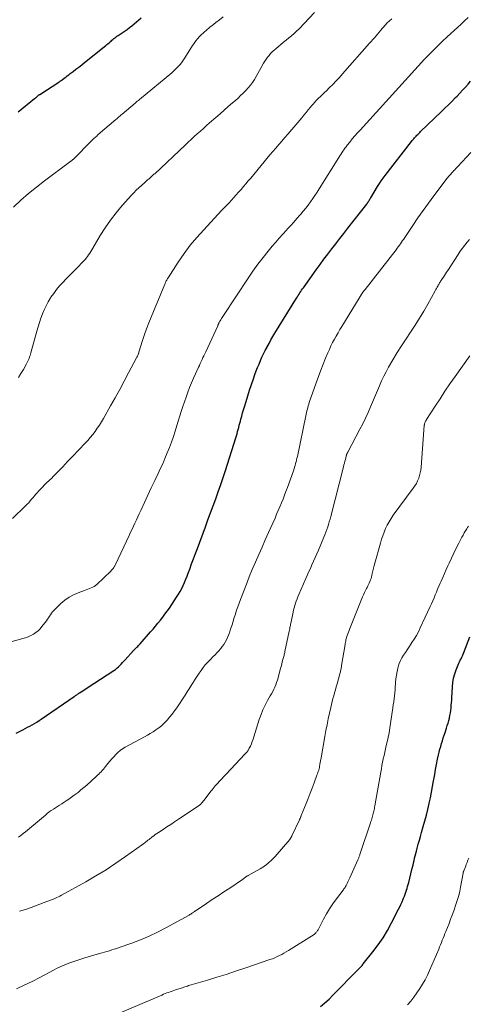
# Model space of a CAD drawing. Units: feet. Extents: x 1945000 to 1950021, y 575000 to 580000.
# Drawn here: x 1945508 to 1945613, y 576040 to 576269 of the extents above; entities that cross this region are included whole.
import ezdxf

# ---------------------------------------------------------------- set-up
doc = ezdxf.new("R2010")
doc.units = ezdxf.units.FT
doc.header["$LTSCALE"] = 100
doc.header["$MEASUREMENT"] = 0
doc.layers.add('CONTOUR INDEX', color=32, linetype='Continuous', lineweight=25)
doc.layers.add('CONTOUR INTERMEDIATE', color=40, linetype='Continuous', lineweight=15)

msp = doc.modelspace()

# ---------------------------------------------------------------- linework, layer by layer
at = {"layer": 'CONTOUR INDEX', "flags": 128}
for points, elevation in [([(1945507.87, 576248.08), (1945511.68, 576251.15), (1945511.86, 576251.29), (1945512.03, 576251.43), (1945512.2, 576251.58), (1945512.38, 576251.72), (1945512.69, 576251.98), (1945512.71, 576252), (1945512.72, 576252.01), (1945512.74, 576252.02), (1945512.76, 576252.04), (1945512.82, 576252.08), (1945512.84, 576252.1), (1945512.86, 576252.11), (1945512.88, 576252.12), (1945512.89, 576252.13), (1945517.33, 576254.99), (1945517.42, 576255.05), (1945517.52, 576255.12), (1945517.61, 576255.18), (1945517.7, 576255.24), (1945517.79, 576255.31), (1945517.88, 576255.38), (1945517.97, 576255.44), (1945518.06, 576255.51), (1945518.57, 576255.9), (1945518.92, 576256.16), (1945519.26, 576256.42), (1945519.61, 576256.68), (1945519.95, 576256.94), (1945520.62, 576257.44), (1945521.29, 576257.95), (1945521.97, 576258.47), (1945522.63, 576259), (1945523.3, 576259.52), (1945528.27, 576263.51), (1945528.51, 576263.71), (1945528.74, 576263.91), (1945528.98, 576264.11), (1945529.21, 576264.32), (1945529.23, 576264.34), (1945529.45, 576264.53), (1945529.67, 576264.73), (1945529.9, 576264.91), (1945530.13, 576265.1), (1945530.36, 576265.28), (1945530.6, 576265.45), (1945530.83, 576265.63), (1945531.07, 576265.8), (1945533.17, 576267.25), (1945533.73, 576267.66), (1945534.29, 576268.08), (1945534.84, 576268.52), (1945535.38, 576268.97), (1945535.91, 576269.43), (1945536.43, 576269.89)], 920), ([(1945507.37, 576103.55), (1945508.9, 576104.33), (1945509.46, 576104.62), (1945510.01, 576104.91), (1945510.56, 576105.2), (1945511.1, 576105.51), (1945511.64, 576105.82), (1945512.18, 576106.14), (1945512.7, 576106.47), (1945513.22, 576106.82), (1945520.84, 576112.04), (1945521, 576112.15), (1945521.16, 576112.27), (1945521.33, 576112.38), (1945521.49, 576112.49), (1945521.65, 576112.6), (1945521.82, 576112.71), (1945521.98, 576112.82), (1945522.15, 576112.93), (1945522.52, 576113.16), (1945522.87, 576113.38), (1945523.22, 576113.6), (1945523.57, 576113.82), (1945523.92, 576114.05), (1945530.1, 576118.09), (1945530.47, 576118.35), (1945530.83, 576118.63), (1945531.17, 576118.94), (1945531.49, 576119.27), (1945531.81, 576119.61), (1945532.12, 576119.95), (1945532.43, 576120.29), (1945532.74, 576120.63), (1945534.64, 576122.74), (1945534.83, 576122.95), (1945535.03, 576123.15), (1945535.23, 576123.35), (1945535.44, 576123.54), (1945535.65, 576123.73), (1945535.86, 576123.93), (1945536.05, 576124.13), (1945536.24, 576124.34), (1945538.64, 576127.08), (1945539.22, 576127.75), (1945539.8, 576128.42), (1945540.36, 576129.1), (1945540.92, 576129.79), (1945541.47, 576130.49), (1945542, 576131.19), (1945542.52, 576131.91), (1945543.02, 576132.64), (1945544.71, 576135.18), (1945545.12, 576135.84), (1945545.52, 576136.51), (1945545.88, 576137.2), (1945546.22, 576137.9), (1945546.53, 576138.62), (1945546.84, 576139.34), (1945547.13, 576140.06), (1945547.41, 576140.79), (1945547.76, 576141.72), (1945548.2, 576142.92), (1945548.65, 576144.12), (1945549.1, 576145.32), (1945549.54, 576146.52), (1945551.4, 576151.52), (1945552, 576153.16), (1945552.6, 576154.79), (1945553.2, 576156.43), (1945553.8, 576158.06), (1945554.38, 576159.7), (1945554.96, 576161.35), (1945555.51, 576163), (1945556.05, 576164.65), (1945558.47, 576172.23), (1945558.62, 576172.72), (1945558.76, 576173.2), (1945558.9, 576173.69), (1945559.03, 576174.18), (1945559.16, 576174.67), (1945559.29, 576175.17), (1945559.42, 576175.66), (1945559.55, 576176.15), (1945559.67, 576176.6), (1945559.86, 576177.31), (1945560.06, 576178.03), (1945560.26, 576178.74), (1945560.47, 576179.45), (1945560.85, 576180.68), (1945561.26, 576182), (1945561.68, 576183.31), (1945562.12, 576184.62), (1945562.57, 576185.93), (1945562.93, 576186.97), (1945563.23, 576187.79), (1945563.54, 576188.6), (1945563.87, 576189.41), (1945564.21, 576190.21), (1945564.56, 576191.01), (1945564.93, 576191.79), (1945565.32, 576192.57), (1945565.73, 576193.35), (1945565.76, 576193.41), (1945566.2, 576194.21), (1945566.65, 576195), (1945567.11, 576195.79), (1945567.58, 576196.57), (1945572.6, 576204.72), (1945572.79, 576205.03), (1945572.98, 576205.34), (1945573.18, 576205.65), (1945573.38, 576205.95), (1945573.58, 576206.25), (1945573.78, 576206.56), (1945573.99, 576206.86), (1945574.2, 576207.15), (1945577.19, 576211.33), (1945578.08, 576212.56), (1945578.98, 576213.78), (1945579.9, 576214.99), (1945580.82, 576216.19), (1945581.76, 576217.38), (1945582.69, 576218.58), (1945583.62, 576219.77), (1945584.55, 576220.97), (1945588.92, 576226.59), (1945588.97, 576226.66), (1945589.03, 576226.73), (1945589.08, 576226.8), (1945589.13, 576226.88), (1945589.18, 576226.95), (1945589.22, 576227.03), (1945589.27, 576227.1), (1945589.31, 576227.18), (1945589.43, 576227.38), (1945589.53, 576227.55), (1945589.63, 576227.73), (1945589.73, 576227.91), (1945589.84, 576228.08), (1945591.45, 576230.71), (1945591.86, 576231.37), (1945592.29, 576232.01), (1945592.74, 576232.64), (1945593.21, 576233.26), (1945599.34, 576241.17), (1945599.51, 576241.39), (1945599.69, 576241.6), (1945599.87, 576241.82), (1945600.05, 576242.02), (1945600.1, 576242.08), (1945600.27, 576242.25), (1945600.43, 576242.43), (1945600.6, 576242.61), (1945600.77, 576242.78), (1945600.94, 576242.95), (1945601.12, 576243.12), (1945601.29, 576243.29), (1945601.46, 576243.46), (1945606.27, 576248.08), (1945607.11, 576248.9), (1945607.95, 576249.72), (1945608.78, 576250.55), (1945609.6, 576251.38), (1945609.94, 576251.72), (1945610.59, 576252.4), (1945611.23, 576253.08), (1945611.86, 576253.78), (1945612.48, 576254.48), (1945613.09, 576255.19)], 940), ([(1945578.2, 576039.96), (1945579.19, 576040.79), (1945580.15, 576041.67), (1945581.07, 576042.57), (1945586.94, 576048.59), (1945587.09, 576048.74), (1945587.25, 576048.9), (1945587.4, 576049.06), (1945587.55, 576049.22), (1945587.7, 576049.38), (1945587.85, 576049.54), (1945587.99, 576049.71), (1945588.13, 576049.88), (1945590.38, 576052.68), (1945591.58, 576054.28), (1945592.72, 576055.93), (1945593.76, 576057.65), (1945594.72, 576059.41), (1945596.32, 576062.57), (1945596.6, 576063.14), (1945596.87, 576063.72), (1945597.13, 576064.31), (1945597.37, 576064.9), (1945597.5, 576065.2), (1945597.67, 576065.65), (1945597.84, 576066.1), (1945597.99, 576066.54), (1945598.15, 576067), (1945598.29, 576067.45), (1945598.43, 576067.91), (1945598.56, 576068.37), (1945598.68, 576068.83), (1945599.43, 576071.8), (1945599.56, 576072.34), (1945599.69, 576072.87), (1945599.82, 576073.4), (1945599.94, 576073.94), (1945600.06, 576074.47), (1945600.19, 576075), (1945600.33, 576075.54), (1945600.46, 576076.07), (1945600.66, 576076.81), (1945600.91, 576077.72), (1945601.16, 576078.62), (1945601.41, 576079.52), (1945601.67, 576080.42), (1945602.08, 576081.81), (1945602.45, 576083.14), (1945602.8, 576084.47), (1945603.13, 576085.81), (1945603.44, 576087.15), (1945603.46, 576087.24), (1945603.74, 576088.54), (1945604, 576089.85), (1945604.25, 576091.16), (1945604.48, 576092.48), (1945604.52, 576092.73), (1945604.73, 576093.91), (1945604.94, 576095.1), (1945605.17, 576096.29), (1945605.41, 576097.47), (1945605.62, 576098.5), (1945605.77, 576099.16), (1945605.93, 576099.82), (1945606.12, 576100.48), (1945606.31, 576101.13), (1945606.52, 576101.78), (1945606.73, 576102.43), (1945606.94, 576103.08), (1945607.15, 576103.72), (1945607.48, 576104.72), (1945607.66, 576105.3), (1945607.83, 576105.89), (1945607.99, 576106.48), (1945608.14, 576107.07), (1945608.15, 576107.09), (1945608.27, 576107.67), (1945608.38, 576108.26), (1945608.47, 576108.84), (1945608.54, 576109.43), (1945608.6, 576110.02), (1945608.64, 576110.62), (1945608.69, 576111.21), (1945608.72, 576111.8), (1945608.87, 576114.35), (1945608.97, 576115.36), (1945609.14, 576116.35), (1945609.4, 576117.32), (1945609.73, 576118.27), (1945610.19, 576119.43), (1945610.34, 576119.79), (1945610.5, 576120.15), (1945610.67, 576120.51), (1945610.85, 576120.86), (1945611.03, 576121.21), (1945611.21, 576121.57), (1945611.36, 576121.93), (1945611.51, 576122.29), (1945612.94, 576125.95)], 960)]:
    msp.add_lwpolyline(points, dxfattribs=dict(at, elevation=elevation))
at = {"layer": 'CONTOUR INTERMEDIATE', "flags": 128}
for points, elevation in [([(1945506.16, 576124.8), (1945508.94, 576125.53), (1945509.58, 576125.73), (1945510.21, 576125.96), (1945510.81, 576126.25), (1945511.4, 576126.58), (1945511.95, 576126.96), (1945512.47, 576127.37), (1945512.94, 576127.85), (1945513.37, 576128.35), (1945514.4, 576129.69), (1945514.66, 576130.04), (1945514.9, 576130.38), (1945515.14, 576130.74), (1945515.37, 576131.09), (1945515.61, 576131.44), (1945515.86, 576131.78), (1945516.14, 576132.1), (1945516.43, 576132.41), (1945517.81, 576133.73), (1945518.72, 576134.49), (1945519.68, 576135.17), (1945520.72, 576135.73), (1945521.81, 576136.2), (1945523.31, 576136.74), (1945523.69, 576136.87), (1945524.06, 576137.02), (1945524.44, 576137.16), (1945524.81, 576137.31), (1945525.18, 576137.47), (1945525.52, 576137.67), (1945525.84, 576137.9), (1945526.15, 576138.16), (1945529.39, 576141.24), (1945529.57, 576141.43), (1945529.75, 576141.62), (1945529.91, 576141.83), (1945530.07, 576142.05), (1945530.18, 576142.23), (1945530.27, 576142.36), (1945530.35, 576142.5), (1945530.43, 576142.64), (1945530.5, 576142.78), (1945533.66, 576149.55), (1945534, 576150.27), (1945534.33, 576150.99), (1945534.67, 576151.71), (1945535.01, 576152.42), (1945535.34, 576153.14), (1945535.68, 576153.86), (1945536.01, 576154.58), (1945536.35, 576155.3), (1945537.25, 576157.23), (1945538.04, 576158.92), (1945538.82, 576160.6), (1945539.62, 576162.29), (1945540.41, 576163.97), (1945540.89, 576164.99), (1945541.46, 576166.22), (1945542, 576167.46), (1945542.52, 576168.71), (1945543.01, 576169.97), (1945543.49, 576171.23), (1945543.94, 576172.51), (1945544.37, 576173.79), (1945544.78, 576175.08), (1945545.79, 576178.39), (1945546.14, 576179.51), (1945546.51, 576180.62), (1945546.9, 576181.73), (1945547.29, 576182.83), (1945547.72, 576183.92), (1945548.16, 576185.01), (1945548.62, 576186.09), (1945549.1, 576187.16), (1945549.79, 576188.64), (1945549.99, 576189.09), (1945550.2, 576189.54), (1945550.41, 576189.99), (1945550.62, 576190.44), (1945550.83, 576190.89), (1945551.04, 576191.33), (1945551.25, 576191.78), (1945551.46, 576192.23), (1945554.26, 576198.31), (1945554.29, 576198.38), (1945554.32, 576198.45), (1945554.35, 576198.52), (1945554.38, 576198.59), (1945554.41, 576198.66), (1945554.44, 576198.73), (1945554.47, 576198.79), (1945554.5, 576198.86), (1945554.56, 576198.97), (1945554.62, 576199.1), (1945554.68, 576199.22), (1945554.75, 576199.34), (1945554.81, 576199.46), (1945554.97, 576199.72), (1945555.12, 576199.97), (1945555.27, 576200.22), (1945555.43, 576200.47), (1945555.59, 576200.71), (1945561.34, 576209.38), (1945562.45, 576211), (1945563.6, 576212.6), (1945564.8, 576214.16), (1945566.03, 576215.69), (1945566.94, 576216.78), (1945567.75, 576217.74), (1945568.58, 576218.69), (1945569.42, 576219.63), (1945570.27, 576220.56), (1945570.53, 576220.84), (1945571.25, 576221.63), (1945571.97, 576222.42), (1945572.67, 576223.22), (1945573.37, 576224.02), (1945573.57, 576224.25), (1945574.15, 576224.95), (1945574.72, 576225.66), (1945575.28, 576226.39), (1945575.82, 576227.13), (1945576.35, 576227.87), (1945576.86, 576228.63), (1945577.36, 576229.39), (1945577.86, 576230.16), (1945582.44, 576237.45), (1945582.67, 576237.81), (1945582.9, 576238.17), (1945583.13, 576238.53), (1945583.37, 576238.89), (1945583.61, 576239.25), (1945583.86, 576239.6), (1945584.12, 576239.94), (1945584.38, 576240.28), (1945584.99, 576241.04), (1945585.57, 576241.75), (1945586.16, 576242.45), (1945586.77, 576243.14), (1945587.38, 576243.82), (1945602.38, 576260.3), (1945602.42, 576260.34), (1945602.46, 576260.38), (1945602.5, 576260.42), (1945602.54, 576260.47), (1945602.58, 576260.51), (1945602.62, 576260.55), (1945602.66, 576260.59), (1945602.7, 576260.64), (1945602.74, 576260.68), (1945602.81, 576260.75), (1945602.87, 576260.81), (1945602.93, 576260.88), (1945603, 576260.94), (1945604.72, 576262.67), (1945605.65, 576263.59), (1945606.58, 576264.5), (1945607.53, 576265.4), (1945608.49, 576266.29), (1945610.01, 576267.7), (1945610.85, 576268.48), (1945611.69, 576269.26), (1945612.52, 576270.04)], 936), ([(1945506.5, 576153.44), (1945509.58, 576156.4), (1945509.95, 576156.77), (1945510.31, 576157.15), (1945510.65, 576157.55), (1945510.97, 576157.96), (1945511.3, 576158.37), (1945511.63, 576158.77), (1945511.97, 576159.17), (1945512.32, 576159.56), (1945512.54, 576159.8), (1945513.01, 576160.3), (1945513.49, 576160.8), (1945513.97, 576161.28), (1945514.47, 576161.76), (1945515.72, 576162.94), (1945515.95, 576163.17), (1945516.18, 576163.39), (1945516.41, 576163.62), (1945516.63, 576163.85), (1945516.86, 576164.08), (1945517.08, 576164.32), (1945517.3, 576164.55), (1945517.52, 576164.79), (1945518.2, 576165.52), (1945518.76, 576166.12), (1945519.32, 576166.71), (1945519.88, 576167.31), (1945520.45, 576167.9), (1945523.4, 576170.97), (1945524.02, 576171.63), (1945524.61, 576172.3), (1945525.18, 576173), (1945525.73, 576173.71), (1945526.25, 576174.45), (1945526.75, 576175.19), (1945527.23, 576175.95), (1945527.69, 576176.73), (1945529.35, 576179.66), (1945530.42, 576181.57), (1945531.48, 576183.48), (1945532.51, 576185.4), (1945533.54, 576187.33), (1945535.39, 576190.84), (1945535.48, 576191.02), (1945535.57, 576191.2), (1945535.65, 576191.39), (1945535.73, 576191.57), (1945535.87, 576191.9), (1945535.88, 576191.92), (1945535.89, 576191.94), (1945535.89, 576191.97), (1945535.9, 576191.99), (1945535.93, 576192.07), (1945535.93, 576192.09), (1945535.94, 576192.11), (1945535.95, 576192.13), (1945535.95, 576192.15), (1945536.79, 576194.88), (1945537.24, 576196.25), (1945537.71, 576197.62), (1945538.23, 576198.97), (1945538.76, 576200.32), (1945541.95, 576207.96), (1945542.03, 576208.15), (1945542.12, 576208.34), (1945542.2, 576208.53), (1945542.29, 576208.72), (1945542.39, 576208.91), (1945542.49, 576209.09), (1945542.59, 576209.27), (1945542.7, 576209.44), (1945545.1, 576213.12), (1945546.46, 576215.09), (1945547.89, 576217.02), (1945549.41, 576218.86), (1945551.01, 576220.65), (1945555.18, 576225.09), (1945555.75, 576225.7), (1945556.32, 576226.3), (1945556.89, 576226.91), (1945557.46, 576227.51), (1945558.03, 576228.12), (1945558.59, 576228.73), (1945559.13, 576229.35), (1945559.68, 576229.98), (1945559.72, 576230.03), (1945560.27, 576230.69), (1945560.83, 576231.35), (1945561.38, 576232.01), (1945561.93, 576232.67), (1945565.04, 576236.4), (1945565.72, 576237.22), (1945566.41, 576238.03), (1945567.1, 576238.84), (1945567.8, 576239.65), (1945568.5, 576240.45), (1945569.19, 576241.26), (1945569.88, 576242.07), (1945570.57, 576242.88), (1945573.8, 576246.69), (1945574.31, 576247.29), (1945574.81, 576247.9), (1945575.32, 576248.51), (1945575.82, 576249.12), (1945576.02, 576249.37), (1945576.43, 576249.85), (1945576.84, 576250.32), (1945577.27, 576250.78), (1945577.72, 576251.22), (1945578.17, 576251.66), (1945578.62, 576252.1), (1945579.07, 576252.54), (1945579.53, 576252.98), (1945580.22, 576253.66), (1945581.01, 576254.44), (1945581.79, 576255.24), (1945582.55, 576256.06), (1945583.3, 576256.89), (1945589.6, 576264), (1945589.97, 576264.42), (1945590.34, 576264.85), (1945590.71, 576265.29), (1945591.08, 576265.73), (1945591.44, 576266.16), (1945591.81, 576266.6), (1945592.18, 576267.03), (1945592.55, 576267.46), (1945592.74, 576267.68), (1945593.22, 576268.21), (1945593.71, 576268.73), (1945594.21, 576269.23), (1945594.73, 576269.72)], 932), ([(1945506.73, 576225.91), (1945508.48, 576227.5), (1945510.26, 576229.06), (1945512.1, 576230.55), (1945513.97, 576232), (1945519.77, 576236.33), (1945519.89, 576236.41), (1945520, 576236.5), (1945520.12, 576236.59), (1945520.24, 576236.67), (1945520.43, 576236.82), (1945520.45, 576236.83), (1945520.47, 576236.84), (1945520.49, 576236.86), (1945520.51, 576236.87), (1945520.57, 576236.94), (1945520.59, 576236.95), (1945520.61, 576236.97), (1945520.62, 576236.98), (1945520.64, 576237), (1945525.01, 576241.42), (1945525.19, 576241.6), (1945525.37, 576241.77), (1945525.55, 576241.94), (1945525.73, 576242.11), (1945525.92, 576242.28), (1945526.11, 576242.44), (1945526.3, 576242.61), (1945526.48, 576242.77), (1945530.6, 576246.28), (1945530.77, 576246.43), (1945530.95, 576246.58), (1945531.13, 576246.74), (1945531.3, 576246.89), (1945531.48, 576247.04), (1945531.65, 576247.19), (1945531.83, 576247.34), (1945532.01, 576247.49), (1945535.04, 576250.09), (1945535.3, 576250.31), (1945535.55, 576250.52), (1945535.81, 576250.73), (1945536.06, 576250.95), (1945543.57, 576257.16), (1945543.98, 576257.52), (1945544.38, 576257.88), (1945544.77, 576258.26), (1945545.15, 576258.65), (1945545.5, 576259.06), (1945545.84, 576259.48), (1945546.15, 576259.92), (1945546.45, 576260.38), (1945548.13, 576263.09), (1945548.4, 576263.5), (1945548.67, 576263.91), (1945548.96, 576264.3), (1945549.26, 576264.68), (1945549.49, 576264.97), (1945549.69, 576265.2), (1945549.89, 576265.43), (1945550.1, 576265.66), (1945550.32, 576265.87), (1945550.54, 576266.09), (1945550.77, 576266.3), (1945551, 576266.5), (1945551.23, 576266.71), (1945551.46, 576266.91), (1945551.81, 576267.21), (1945552.16, 576267.51), (1945552.52, 576267.8), (1945552.88, 576268.08), (1945553.83, 576268.83), (1945554.66, 576269.49), (1945555.5, 576270.15)], 924), ([(1945507.91, 576186.24), (1945508.5, 576187.18), (1945509.07, 576188.14), (1945509.82, 576189.48), (1945509.98, 576189.79), (1945510.13, 576190.09), (1945510.27, 576190.41), (1945510.4, 576190.72), (1945510.52, 576191.05), (1945510.64, 576191.37), (1945510.74, 576191.7), (1945510.83, 576192.03), (1945512.18, 576197.07), (1945512.47, 576198.08), (1945512.78, 576199.09), (1945513.12, 576200.08), (1945513.49, 576201.06), (1945513.5, 576201.09), (1945513.9, 576202.04), (1945514.35, 576202.97), (1945514.84, 576203.88), (1945515.38, 576204.77), (1945515.48, 576204.93), (1945516.11, 576205.84), (1945516.77, 576206.73), (1945517.47, 576207.57), (1945518.22, 576208.39), (1945518.98, 576209.19), (1945519.75, 576209.99), (1945520.53, 576210.78), (1945521.31, 576211.57), (1945523.12, 576213.4), (1945523.43, 576213.73), (1945523.72, 576214.08), (1945523.99, 576214.43), (1945524.24, 576214.81), (1945524.48, 576215.19), (1945524.72, 576215.57), (1945524.96, 576215.96), (1945525.19, 576216.34), (1945526.94, 576219.29), (1945528.1, 576221.11), (1945529.32, 576222.89), (1945530.65, 576224.59), (1945532.04, 576226.24), (1945534.22, 576228.66), (1945534.77, 576229.26), (1945535.33, 576229.84), (1945535.92, 576230.4), (1945536.52, 576230.95), (1945537.29, 576231.63), (1945537.51, 576231.83), (1945537.73, 576232.02), (1945537.96, 576232.21), (1945538.18, 576232.4), (1945538.29, 576232.5), (1945538.45, 576232.64), (1945538.62, 576232.79), (1945538.78, 576232.94), (1945538.95, 576233.08), (1945539.11, 576233.23), (1945539.27, 576233.38), (1945539.43, 576233.53), (1945539.6, 576233.68), (1945546.66, 576240.32), (1945547.37, 576240.98), (1945548.07, 576241.64), (1945548.79, 576242.29), (1945549.5, 576242.94), (1945550.22, 576243.58), (1945550.94, 576244.22), (1945551.66, 576244.86), (1945552.38, 576245.5), (1945553.84, 576246.77), (1945554.81, 576247.62), (1945555.77, 576248.46), (1945556.73, 576249.3), (1945557.7, 576250.14), (1945558.37, 576250.72), (1945558.99, 576251.28), (1945559.6, 576251.84), (1945560.2, 576252.42), (1945560.79, 576253.01), (1945560.84, 576253.06), (1945561.37, 576253.66), (1945561.88, 576254.27), (1945562.34, 576254.92), (1945562.78, 576255.59), (1945563.18, 576256.28), (1945563.59, 576256.97), (1945563.99, 576257.66), (1945564.38, 576258.36), (1945564.93, 576259.35), (1945565.21, 576259.83), (1945565.52, 576260.3), (1945565.85, 576260.75), (1945566.2, 576261.18), (1945566.57, 576261.6), (1945566.95, 576262), (1945567.36, 576262.38), (1945567.78, 576262.75), (1945568.37, 576263.24), (1945568.98, 576263.75), (1945569.59, 576264.26), (1945570.21, 576264.76), (1945570.83, 576265.26), (1945571.44, 576265.77), (1945572.04, 576266.29), (1945572.61, 576266.84), (1945573.17, 576267.4), (1945576.77, 576271.16)], 928), ([(1945507.91, 576079.38), (1945508.46, 576079.77), (1945508.99, 576080.17), (1945509.52, 576080.6), (1945514.19, 576084.51), (1945514.63, 576084.87), (1945515.09, 576085.22), (1945515.56, 576085.56), (1945516.03, 576085.88), (1945516.51, 576086.2), (1945517, 576086.51), (1945517.48, 576086.82), (1945517.97, 576087.13), (1945518.32, 576087.35), (1945518.98, 576087.77), (1945519.63, 576088.21), (1945520.27, 576088.66), (1945520.91, 576089.12), (1945521.07, 576089.24), (1945521.77, 576089.77), (1945522.45, 576090.33), (1945523.13, 576090.9), (1945523.79, 576091.48), (1945526, 576093.49), (1945526.29, 576093.75), (1945526.58, 576094.03), (1945526.86, 576094.3), (1945527.15, 576094.58), (1945527.42, 576094.86), (1945527.69, 576095.16), (1945527.94, 576095.46), (1945528.19, 576095.77), (1945528.74, 576096.47), (1945529.17, 576097.01), (1945529.62, 576097.55), (1945530.08, 576098.06), (1945530.55, 576098.57), (1945531.05, 576099.05), (1945531.58, 576099.49), (1945532.14, 576099.89), (1945532.73, 576100.25), (1945537.22, 576102.7), (1945537.9, 576103.08), (1945538.58, 576103.47), (1945539.24, 576103.88), (1945539.9, 576104.3), (1945540.54, 576104.75), (1945541.15, 576105.23), (1945541.72, 576105.76), (1945542.27, 576106.31), (1945542.47, 576106.53), (1945543.08, 576107.23), (1945543.66, 576107.95), (1945544.21, 576108.7), (1945544.74, 576109.46), (1945546.67, 576112.42), (1945547.14, 576113.15), (1945547.61, 576113.88), (1945548.08, 576114.62), (1945548.53, 576115.36), (1945548.6, 576115.46), (1945549.03, 576116.14), (1945549.47, 576116.82), (1945549.92, 576117.48), (1945550.39, 576118.14), (1945550.88, 576118.78), (1945551.38, 576119.41), (1945551.92, 576120.01), (1945552.47, 576120.59), (1945553.23, 576121.35), (1945553.66, 576121.79), (1945554.09, 576122.25), (1945554.51, 576122.71), (1945554.93, 576123.18), (1945554.95, 576123.2), (1945555.33, 576123.67), (1945555.68, 576124.16), (1945555.99, 576124.68), (1945556.27, 576125.22), (1945556.53, 576125.78), (1945556.76, 576126.34), (1945556.97, 576126.91), (1945557.17, 576127.49), (1945557.32, 576127.96), (1945557.59, 576128.78), (1945557.85, 576129.6), (1945558.11, 576130.41), (1945558.38, 576131.23), (1945558.39, 576131.28), (1945558.67, 576132.12), (1945558.96, 576132.95), (1945559.26, 576133.79), (1945559.56, 576134.62), (1945560.25, 576136.43), (1945560.92, 576138.17), (1945561.6, 576139.89), (1945562.31, 576141.6), (1945563.04, 576143.31), (1945563.06, 576143.35), (1945563.81, 576145.07), (1945564.57, 576146.79), (1945565.33, 576148.51), (1945566.09, 576150.23), (1945567.59, 576153.59), (1945567.97, 576154.46), (1945568.35, 576155.34), (1945568.73, 576156.22), (1945569.09, 576157.11), (1945569.45, 576157.99), (1945569.8, 576158.89), (1945570.13, 576159.78), (1945570.46, 576160.68), (1945571.88, 576164.6), (1945572.02, 576165.01), (1945572.15, 576165.41), (1945572.27, 576165.82), (1945572.39, 576166.24), (1945572.5, 576166.65), (1945572.6, 576167.07), (1945572.69, 576167.49), (1945572.79, 576167.91), (1945574.75, 576177.38), (1945574.83, 576177.77), (1945574.92, 576178.15), (1945575.01, 576178.54), (1945575.11, 576178.92), (1945575.22, 576179.31), (1945575.33, 576179.69), (1945575.45, 576180.07), (1945575.57, 576180.44), (1945577.16, 576185.05), (1945577.67, 576186.5), (1945578.21, 576187.94), (1945578.77, 576189.37), (1945579.36, 576190.79), (1945579.88, 576192.02), (1945580.24, 576192.82), (1945580.6, 576193.61), (1945580.99, 576194.39), (1945581.4, 576195.15), (1945581.82, 576195.92), (1945582.25, 576196.67), (1945582.69, 576197.42), (1945583.14, 576198.16), (1945588.05, 576206.11), (1945588.11, 576206.19), (1945588.17, 576206.28), (1945588.22, 576206.36), (1945588.28, 576206.45), (1945588.34, 576206.53), (1945588.4, 576206.61), (1945588.47, 576206.69), (1945588.53, 576206.77), (1945595.74, 576215.97), (1945596.01, 576216.32), (1945596.27, 576216.67), (1945596.53, 576217.03), (1945596.78, 576217.38), (1945597.03, 576217.75), (1945597.28, 576218.11), (1945597.52, 576218.47), (1945597.77, 576218.84), (1945599.64, 576221.64), (1945600.83, 576223.39), (1945602.04, 576225.13), (1945603.29, 576226.85), (1945604.56, 576228.55), (1945607.65, 576232.61), (1945607.81, 576232.81), (1945607.97, 576233.01), (1945608.13, 576233.21), (1945608.3, 576233.41), (1945608.47, 576233.6), (1945608.64, 576233.79), (1945608.81, 576233.98), (1945608.99, 576234.17), (1945609.13, 576234.32), (1945609.39, 576234.58), (1945609.64, 576234.85), (1945609.88, 576235.11), (1945610.13, 576235.38), (1945613.1, 576238.59)], 944), ([(1945508.17, 576062.12), (1945509.54, 576062.55), (1945510.9, 576063.02), (1945512.26, 576063.51), (1945514.52, 576064.36), (1945514.74, 576064.44), (1945514.95, 576064.52), (1945515.17, 576064.6), (1945515.38, 576064.69), (1945515.59, 576064.78), (1945515.8, 576064.86), (1945516.02, 576064.95), (1945516.23, 576065.04), (1945516.51, 576065.17), (1945516.86, 576065.32), (1945517.21, 576065.49), (1945517.55, 576065.66), (1945517.89, 576065.84), (1945523.57, 576068.98), (1945525.95, 576070.34), (1945528.3, 576071.77), (1945530.59, 576073.27), (1945532.85, 576074.83), (1945536.8, 576077.67), (1945537.05, 576077.86), (1945537.3, 576078.04), (1945537.55, 576078.24), (1945537.79, 576078.44), (1945538.04, 576078.64), (1945538.28, 576078.83), (1945538.53, 576079.03), (1945538.78, 576079.22), (1945539.01, 576079.4), (1945539.38, 576079.68), (1945539.75, 576079.95), (1945540.13, 576080.21), (1945540.51, 576080.47), (1945541.54, 576081.14), (1945542.44, 576081.74), (1945543.34, 576082.33), (1945544.24, 576082.92), (1945545.14, 576083.52), (1945549.48, 576086.39), (1945549.59, 576086.46), (1945549.7, 576086.54), (1945549.81, 576086.62), (1945549.92, 576086.7), (1945550.02, 576086.78), (1945550.13, 576086.87), (1945550.22, 576086.96), (1945550.32, 576087.05), (1945550.45, 576087.19), (1945550.6, 576087.36), (1945550.75, 576087.53), (1945550.9, 576087.71), (1945551.04, 576087.89), (1945552.73, 576090.11), (1945552.96, 576090.4), (1945553.19, 576090.69), (1945553.44, 576090.98), (1945553.69, 576091.26), (1945554.19, 576091.8), (1945554.7, 576092.35), (1945555.21, 576092.9), (1945555.72, 576093.45), (1945556.23, 576094), (1945560.59, 576098.64), (1945560.97, 576099.08), (1945561.31, 576099.54), (1945561.6, 576100.03), (1945561.86, 576100.54), (1945562.09, 576101.07), (1945562.31, 576101.6), (1945562.5, 576102.15), (1945562.69, 576102.7), (1945563.94, 576106.73), (1945564.33, 576107.86), (1945564.78, 576108.98), (1945565.3, 576110.06), (1945565.87, 576111.12), (1945566.5, 576112.21), (1945566.78, 576112.71), (1945567.05, 576113.22), (1945567.31, 576113.74), (1945567.55, 576114.26), (1945567.77, 576114.79), (1945567.97, 576115.33), (1945568.15, 576115.88), (1945568.31, 576116.43), (1945568.72, 576118.03), (1945568.86, 576118.55), (1945569, 576119.07), (1945569.14, 576119.59), (1945569.28, 576120.11), (1945569.44, 576120.7), (1945569.5, 576120.92), (1945569.57, 576121.15), (1945569.62, 576121.38), (1945569.68, 576121.6), (1945569.74, 576121.83), (1945569.79, 576122.06), (1945569.85, 576122.29), (1945569.9, 576122.52), (1945570.91, 576127.29), (1945570.96, 576127.56), (1945571.01, 576127.83), (1945571.07, 576128.1), (1945571.12, 576128.36), (1945571.17, 576128.63), (1945571.22, 576128.9), (1945571.27, 576129.16), (1945571.33, 576129.43), (1945571.79, 576131.67), (1945571.91, 576132.2), (1945572.04, 576132.72), (1945572.19, 576133.24), (1945572.35, 576133.75), (1945572.53, 576134.26), (1945572.72, 576134.77), (1945572.92, 576135.27), (1945573.12, 576135.77), (1945574.75, 576139.52), (1945575.07, 576140.25), (1945575.4, 576140.99), (1945575.73, 576141.72), (1945576.06, 576142.46), (1945576.17, 576142.7), (1945576.55, 576143.56), (1945576.94, 576144.42), (1945577.31, 576145.27), (1945577.68, 576146.14), (1945578.96, 576149.12), (1945579.21, 576149.7), (1945579.44, 576150.3), (1945579.65, 576150.89), (1945579.85, 576151.5), (1945580.03, 576152.11), (1945580.21, 576152.72), (1945580.38, 576153.33), (1945580.55, 576153.94), (1945583.5, 576165.49), (1945583.61, 576165.93), (1945583.73, 576166.36), (1945583.84, 576166.79), (1945583.95, 576167.23), (1945584.14, 576167.96), (1945584.15, 576168.03), (1945584.17, 576168.09), (1945584.19, 576168.16), (1945584.21, 576168.22), (1945584.23, 576168.29), (1945584.25, 576168.35), (1945584.28, 576168.41), (1945584.3, 576168.47), (1945584.33, 576168.53), (1945584.37, 576168.63), (1945584.42, 576168.72), (1945584.46, 576168.81), (1945584.51, 576168.9), (1945587.32, 576174.23), (1945587.99, 576175.52), (1945588.63, 576176.83), (1945589.24, 576178.15), (1945589.83, 576179.48), (1945590.03, 576179.96), (1945590.5, 576181.06), (1945590.97, 576182.16), (1945591.43, 576183.27), (1945591.89, 576184.37), (1945592.37, 576185.47), (1945592.88, 576186.55), (1945593.43, 576187.61), (1945594.01, 576188.66), (1945595.03, 576190.41), (1945596.01, 576192.05), (1945597.01, 576193.67), (1945598.06, 576195.27), (1945599.13, 576196.85), (1945600.2, 576198.43), (1945601.23, 576200.04), (1945602.21, 576201.68), (1945603.15, 576203.34), (1945604.84, 576206.43), (1945604.99, 576206.71), (1945605.14, 576206.99), (1945605.3, 576207.27), (1945605.45, 576207.55), (1945605.55, 576207.73), (1945605.66, 576207.91), (1945605.77, 576208.1), (1945605.88, 576208.28), (1945606, 576208.46), (1945606.11, 576208.64), (1945606.23, 576208.82), (1945606.35, 576209), (1945606.47, 576209.19), (1945606.74, 576209.61), (1945606.99, 576210.01), (1945607.24, 576210.4), (1945607.5, 576210.79), (1945607.75, 576211.18), (1945610.18, 576214.9), (1945610.67, 576215.63), (1945611.18, 576216.34), (1945611.72, 576217.04), (1945612.27, 576217.72), (1945612.85, 576218.38)], 948), ([(1945507.47, 576044.04), (1945509.28, 576044.91), (1945511.08, 576045.81), (1945512.86, 576046.74), (1945516.04, 576048.43), (1945516.92, 576048.87), (1945517.8, 576049.28), (1945518.7, 576049.67), (1945519.61, 576050.02), (1945520.53, 576050.35), (1945521.46, 576050.67), (1945522.39, 576050.97), (1945523.32, 576051.25), (1945526.79, 576052.27), (1945527.36, 576052.44), (1945527.93, 576052.61), (1945528.5, 576052.77), (1945529.07, 576052.94), (1945529.64, 576053.12), (1945530.21, 576053.29), (1945530.77, 576053.48), (1945531.34, 576053.67), (1945534.31, 576054.7), (1945536.33, 576055.47), (1945538.32, 576056.3), (1945540.27, 576057.23), (1945542.19, 576058.23), (1945547.61, 576061.25), (1945547.81, 576061.37), (1945548.01, 576061.48), (1945548.2, 576061.61), (1945548.39, 576061.74), (1945548.69, 576061.94), (1945548.73, 576061.97), (1945548.77, 576062), (1945548.82, 576062.03), (1945548.86, 576062.06), (1945548.9, 576062.09), (1945548.94, 576062.12), (1945548.99, 576062.15), (1945549.03, 576062.18), (1945551.65, 576063.92), (1945553, 576064.82), (1945554.35, 576065.72), (1945555.7, 576066.62), (1945557.06, 576067.52), (1945559.81, 576069.35), (1945559.97, 576069.46), (1945560.13, 576069.58), (1945560.28, 576069.69), (1945560.42, 576069.82), (1945560.53, 576069.91), (1945560.62, 576069.99), (1945560.72, 576070.06), (1945560.82, 576070.13), (1945560.92, 576070.2), (1945561.03, 576070.26), (1945561.13, 576070.32), (1945561.24, 576070.38), (1945561.34, 576070.44), (1945564.16, 576072.02), (1945565.11, 576072.63), (1945566.01, 576073.3), (1945566.85, 576074.05), (1945567.63, 576074.87), (1945571.02, 576078.81), (1945571.06, 576078.87), (1945571.11, 576078.93), (1945571.15, 576078.99), (1945571.19, 576079.05), (1945571.23, 576079.11), (1945571.27, 576079.18), (1945571.3, 576079.24), (1945571.34, 576079.31), (1945571.35, 576079.33), (1945571.39, 576079.41), (1945571.43, 576079.48), (1945571.47, 576079.56), (1945571.51, 576079.64), (1945573.27, 576083.36), (1945573.33, 576083.48), (1945573.38, 576083.61), (1945573.44, 576083.73), (1945573.49, 576083.86), (1945573.55, 576083.98), (1945573.6, 576084.11), (1945573.65, 576084.24), (1945573.7, 576084.37), (1945574.8, 576087.17), (1945575.27, 576088.37), (1945575.74, 576089.56), (1945576.2, 576090.76), (1945576.66, 576091.96), (1945577.35, 576093.76), (1945577.46, 576094.06), (1945577.57, 576094.36), (1945577.66, 576094.66), (1945577.75, 576094.97), (1945577.83, 576095.27), (1945577.91, 576095.58), (1945577.97, 576095.9), (1945578.03, 576096.21), (1945578.05, 576096.33), (1945578.12, 576096.71), (1945578.18, 576097.09), (1945578.25, 576097.46), (1945578.31, 576097.84), (1945579.18, 576102.78), (1945579.43, 576104.14), (1945579.69, 576105.5), (1945579.97, 576106.85), (1945580.27, 576108.2), (1945580.56, 576109.51), (1945580.72, 576110.2), (1945580.89, 576110.89), (1945581.07, 576111.57), (1945581.25, 576112.26), (1945581.44, 576112.94), (1945581.63, 576113.62), (1945581.82, 576114.31), (1945582.01, 576114.99), (1945582.67, 576117.32), (1945582.73, 576117.56), (1945582.79, 576117.8), (1945582.85, 576118.04), (1945582.91, 576118.28), (1945582.96, 576118.53), (1945583.01, 576118.77), (1945583.05, 576119.01), (1945583.09, 576119.25), (1945583.88, 576124.13), (1945583.93, 576124.4), (1945583.98, 576124.68), (1945584.04, 576124.95), (1945584.1, 576125.22), (1945584.17, 576125.49), (1945584.24, 576125.76), (1945584.32, 576126.03), (1945584.41, 576126.29), (1945584.52, 576126.61), (1945584.68, 576127.03), (1945584.83, 576127.46), (1945584.99, 576127.87), (1945585.16, 576128.29), (1945587.96, 576135.25), (1945588.17, 576135.74), (1945588.39, 576136.23), (1945588.62, 576136.71), (1945588.87, 576137.18), (1945589.03, 576137.46), (1945589.2, 576137.79), (1945589.37, 576138.13), (1945589.52, 576138.47), (1945589.67, 576138.81), (1945589.81, 576139.17), (1945589.93, 576139.52), (1945590.03, 576139.88), (1945590.12, 576140.25), (1945590.22, 576140.72), (1945590.35, 576141.32), (1945590.5, 576141.92), (1945590.65, 576142.52), (1945590.81, 576143.12), (1945592.09, 576147.77), (1945592.34, 576148.63), (1945592.63, 576149.47), (1945592.95, 576150.31), (1945593.3, 576151.14), (1945593.7, 576151.94), (1945594.12, 576152.72), (1945594.6, 576153.48), (1945595.11, 576154.22), (1945599.76, 576160.54), (1945600.12, 576161.09), (1945600.46, 576161.65), (1945600.75, 576162.24), (1945601.01, 576162.84), (1945601.22, 576163.46), (1945601.39, 576164.09), (1945601.5, 576164.74), (1945601.58, 576165.39), (1945602.3, 576175.11), (1945602.31, 576175.2), (1945602.33, 576175.29), (1945602.35, 576175.38), (1945602.37, 576175.47), (1945602.45, 576175.71), (1945602.52, 576175.91), (1945602.61, 576176.11), (1945602.71, 576176.3), (1945602.82, 576176.49), (1945604.83, 576179.61), (1945605.97, 576181.34), (1945607.12, 576183.06), (1945608.29, 576184.78), (1945609.48, 576186.48), (1945612.91, 576191.34)], 952), ([(1945528.99, 576037.4), (1945541.25, 576042.64), (1945541.65, 576042.8), (1945542.04, 576042.96), (1945542.44, 576043.11), (1945542.84, 576043.25), (1945543.24, 576043.39), (1945543.64, 576043.53), (1945544.04, 576043.67), (1945544.44, 576043.81), (1945545.78, 576044.25), (1945546.07, 576044.34), (1945546.35, 576044.44), (1945546.63, 576044.54), (1945546.91, 576044.63), (1945547.2, 576044.73), (1945547.48, 576044.82), (1945547.76, 576044.91), (1945548.05, 576044.99), (1945551.86, 576046.11), (1945554.05, 576046.77), (1945556.23, 576047.45), (1945558.4, 576048.15), (1945560.57, 576048.88), (1945566.42, 576050.89), (1945566.98, 576051.09), (1945567.54, 576051.31), (1945568.08, 576051.56), (1945568.62, 576051.81), (1945569.15, 576052.09), (1945569.67, 576052.37), (1945570.18, 576052.67), (1945570.69, 576052.98), (1945576.67, 576056.75), (1945576.82, 576056.85), (1945576.96, 576056.96), (1945577.08, 576057.09), (1945577.2, 576057.22), (1945577.31, 576057.37), (1945577.42, 576057.52), (1945577.51, 576057.67), (1945577.6, 576057.83), (1945578.9, 576060.3), (1945579.58, 576061.52), (1945580.3, 576062.71), (1945581.07, 576063.87), (1945581.88, 576065), (1945583.43, 576067.05), (1945583.5, 576067.14), (1945583.56, 576067.23), (1945583.63, 576067.31), (1945583.7, 576067.4), (1945583.77, 576067.49), (1945583.83, 576067.58), (1945583.88, 576067.67), (1945583.94, 576067.76), (1945583.99, 576067.85), (1945584.04, 576067.94), (1945584.09, 576068.04), (1945584.13, 576068.13), (1945584.36, 576068.6), (1945584.52, 576068.93), (1945584.68, 576069.26), (1945584.83, 576069.6), (1945584.99, 576069.93), (1945586.85, 576074.08), (1945586.92, 576074.23), (1945586.99, 576074.39), (1945587.05, 576074.55), (1945587.11, 576074.71), (1945587.18, 576074.87), (1945587.24, 576075.03), (1945587.29, 576075.19), (1945587.35, 576075.35), (1945589.8, 576082.69), (1945589.9, 576082.99), (1945590, 576083.29), (1945590.09, 576083.6), (1945590.18, 576083.9), (1945590.27, 576084.21), (1945590.35, 576084.52), (1945590.43, 576084.83), (1945590.51, 576085.14), (1945590.56, 576085.37), (1945590.63, 576085.7), (1945590.7, 576086.02), (1945590.76, 576086.34), (1945590.82, 576086.67), (1945592.18, 576094.44), (1945592.32, 576095.23), (1945592.46, 576096.01), (1945592.61, 576096.8), (1945592.77, 576097.58), (1945592.94, 576098.36), (1945593.1, 576099.14), (1945593.28, 576099.92), (1945593.47, 576100.7), (1945593.89, 576102.46), (1945593.94, 576102.68), (1945593.99, 576102.9), (1945594.03, 576103.12), (1945594.08, 576103.34), (1945594.11, 576103.56), (1945594.15, 576103.79), (1945594.19, 576104.01), (1945594.22, 576104.23), (1945594.99, 576109.44), (1945595.09, 576110.13), (1945595.19, 576110.83), (1945595.28, 576111.52), (1945595.37, 576112.22), (1945595.45, 576112.91), (1945595.52, 576113.61), (1945595.57, 576114.3), (1945595.61, 576115), (1945595.63, 576115.32), (1945595.7, 576116.17), (1945595.81, 576117.02), (1945595.97, 576117.85), (1945596.17, 576118.69), (1945596.26, 576119.01), (1945596.49, 576119.72), (1945596.77, 576120.41), (1945597.12, 576121.07), (1945597.51, 576121.71), (1945597.94, 576122.34), (1945598.36, 576122.96), (1945598.78, 576123.59), (1945599.2, 576124.22), (1945599.45, 576124.6), (1945599.98, 576125.43), (1945600.48, 576126.28), (1945600.94, 576127.15), (1945601.37, 576128.03), (1945603.68, 576132.98), (1945603.99, 576133.65), (1945604.29, 576134.33), (1945604.57, 576135.01), (1945604.85, 576135.69), (1945605.12, 576136.37), (1945605.41, 576137.05), (1945605.7, 576137.73), (1945605.99, 576138.4), (1945606.2, 576138.87), (1945606.6, 576139.77), (1945607.01, 576140.67), (1945607.41, 576141.58), (1945607.81, 576142.48), (1945608.07, 576143.06), (1945608.62, 576144.24), (1945609.18, 576145.42), (1945609.76, 576146.59), (1945610.35, 576147.76), (1945611.07, 576149.15), (1945611.33, 576149.63), (1945611.6, 576150.11), (1945611.88, 576150.57), (1945612.17, 576151.04), (1945612.39, 576151.38), (1945612.57, 576151.67)], 956), ([(1945598.38, 576040.34), (1945599.16, 576041.24), (1945599.91, 576042.17), (1945600.61, 576043.13), (1945601.28, 576044.12), (1945601.9, 576045.13), (1945602.49, 576046.17), (1945603.02, 576047.24), (1945603.52, 576048.32), (1945605.67, 576053.32), (1945605.88, 576053.83), (1945606.09, 576054.34), (1945606.3, 576054.86), (1945606.5, 576055.37), (1945606.7, 576055.89), (1945606.9, 576056.41), (1945607.1, 576056.92), (1945607.31, 576057.43), (1945607.68, 576058.33), (1945608.07, 576059.3), (1945608.44, 576060.27), (1945608.81, 576061.24), (1945609.16, 576062.22), (1945609.75, 576063.9), (1945610.05, 576064.84), (1945610.33, 576065.79), (1945610.56, 576066.76), (1945610.76, 576067.73), (1945611.34, 576070.97), (1945611.35, 576070.99), (1945611.35, 576071.01), (1945611.36, 576071.04), (1945611.36, 576071.06), (1945611.38, 576071.16), (1945611.38, 576071.19), (1945611.39, 576071.21), (1945611.39, 576071.23), (1945611.4, 576071.26), (1945611.42, 576071.32), (1945611.44, 576071.37), (1945611.46, 576071.42), (1945611.48, 576071.48), (1945611.5, 576071.53), (1945611.86, 576072.45), (1945612.06, 576072.96), (1945612.26, 576073.47), (1945612.45, 576073.99), (1945612.65, 576074.5)], 964)]:
    msp.add_lwpolyline(points, dxfattribs=dict(at, elevation=elevation))

doc.saveas('drawing.dxf')
